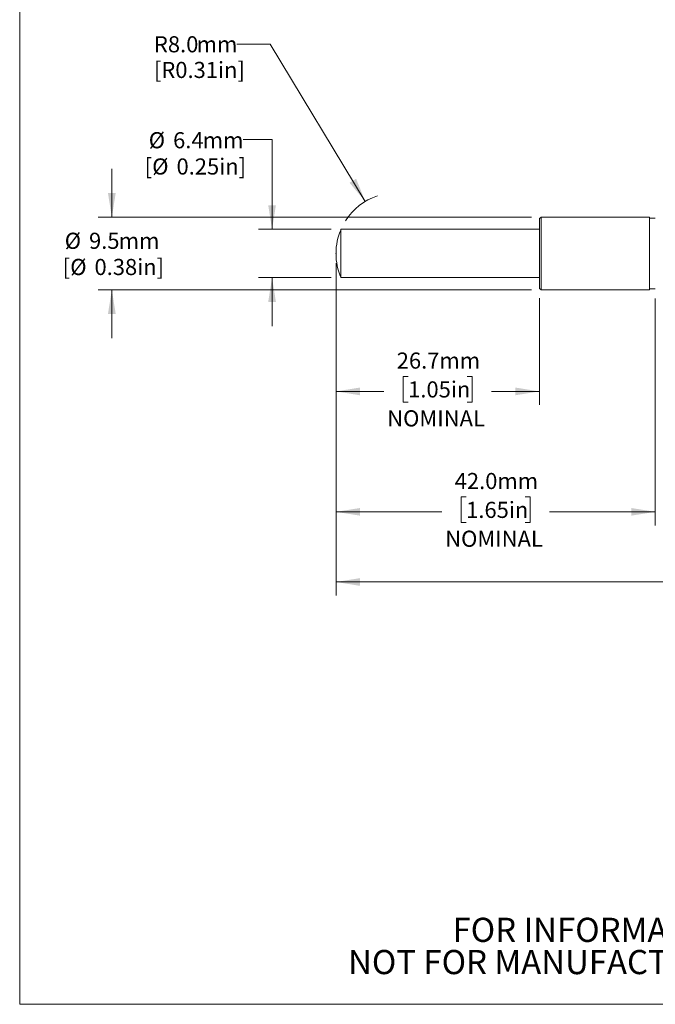
# Model space of a CAD drawing. Units: millimetres. Extents: x 2 to 278, y 1 to 215.
# Drawn here: x 2 to 85, y 1 to 130 of the extents above; entities that cross this region are included whole.
import ezdxf

# ---------------------------------------------------------------- set-up
doc = ezdxf.new("R2010")
doc.units = ezdxf.units.MM
doc.header["$PDSIZE"] = -1
doc.styles.add('SLDTEXTSTYLE0', font='TXT', dxfattribs={"width": 0.75})
doc.dimstyles.new('SLDDIMSTYLE2', dxfattribs={"dimtxt": 2.116667, "dimasz": 3.175, "dimexe": 0, "dimexo": 0.0625, "dimgap": 0.529167, "dimtad": 0, "dimtih": 1, "dimtoh": 1, "dimdec": 1, "dimrnd": 1e-09, "dimzin": 12, "dimdsep": 46, "dimtxsty": 'SLDTEXTSTYLE0', "dimsah": 1, "dimcen": 0.09, "dimadec": 0, "dimazin": 3, "dimtfac": 1, "dimtdec": 1, "dimtofl": 0, "dimtmove": 0, "dimatfit": 3, "dimfxl": 1, "dimfrac": 2, "dimtolj": 1, "dimtzin": 12, "dimarcsym": 0})
doc.dimstyles.new('SLDDIMSTYLE3', dxfattribs={"dimtxt": 2.116667, "dimasz": 3.175, "dimexe": 0, "dimexo": 0.0625, "dimgap": 0.529167, "dimtad": 0, "dimtih": 1, "dimtoh": 1, "dimdec": 1, "dimrnd": 1e-09, "dimzin": 4, "dimdsep": 46, "dimtxsty": 'SLDTEXTSTYLE0', "dimsah": 1, "dimcen": 0.09, "dimadec": 0, "dimazin": 1, "dimtfac": 1, "dimtdec": 1, "dimtofl": 0, "dimtmove": 0, "dimatfit": 3, "dimfxl": 1, "dimfrac": 2, "dimtolj": 1, "dimtzin": 12, "dimarcsym": 0})
doc.dimstyles.new('SLDDIMSTYLE4', dxfattribs={"dimtxt": 2.116667, "dimasz": 3.175, "dimexe": 0, "dimexo": 0.0625, "dimgap": 0.529167, "dimtad": 0, "dimtih": 1, "dimtoh": 1, "dimdec": 1, "dimrnd": 1e-09, "dimzin": 12, "dimdsep": 46, "dimtxsty": 'SLDTEXTSTYLE0', "dimsah": 1, "dimcen": 0.09, "dimadec": 0, "dimazin": 3, "dimtfac": 1, "dimtdec": 1, "dimtmove": 0, "dimatfit": 0, "dimfxl": 1, "dimfrac": 2, "dimtolj": 1, "dimtzin": 12, "dimarcsym": 0})
doc.dimstyles.new('SLDDIMSTYLE5', dxfattribs={"dimtxt": 2.116667, "dimasz": 3.175, "dimexe": 0, "dimexo": 0.0625, "dimgap": 0.529167, "dimtad": 0, "dimtih": 1, "dimtoh": 1, "dimdec": 1, "dimrnd": 1e-09, "dimzin": 4, "dimdsep": 46, "dimtxsty": 'SLDTEXTSTYLE0', "dimsah": 1, "dimcen": 0, "dimadec": 0, "dimazin": 1, "dimtfac": 1, "dimtdec": 1, "dimtofl": 0, "dimtmove": 0, "dimatfit": 3, "dimfxl": 1, "dimfrac": 2, "dimtolj": 1, "dimtzin": 12, "dimarcsym": 0})

# ---------------------------------------------------------------- blocks, each defined once
blk = doc.blocks.new('SW_NOTE_2')
at = {"color": 0, "linetype": 'Continuous', "lineweight": 0, "char_height": 3.175, "attachment_point": 2, "style": 'SLDTEXTSTYLE0'}
for s, insert in [('FOR INFORMATION ONLY', (25.05, 4.09)), ('NOT FOR MANUFACTURING PURPOSES', (25.38, -0.14))]:
    blk.add_mtext(s, dxfattribs=dict(at, insert=insert))
blk = doc.blocks.new('_D_2')
at = {"color": 7, "linetype": 'Continuous', "lineweight": 0}
for p, q in [((43.15, 98.24), (43.15, 79.62)), ((69.87, 93.63), (69.87, 79.62)), ((52.63, 83.35), (51.99, 83.35)), ((51.99, 83.35), (51.99, 79.99)), ((60.39, 83.35), (61.03, 83.35)), ((61.03, 83.35), (61.03, 79.99)), ((43.15, 81.4), (49.45, 81.4)), ((69.87, 81.4), (63.57, 81.4)), ((51.99, 79.99), (52.63, 79.99)), ((61.03, 79.99), (60.39, 79.99))]:
    blk.add_line(p, q, dxfattribs=at)
for points in [[(43.15, 81.4), (46.32, 80.89), (46.32, 81.91)], [(69.87, 81.4), (66.7, 81.91), (66.7, 80.89)]]:
    blk.add_solid(points, dxfattribs=at)
at = {"color": 7, "linetype": 'Continuous', "lineweight": 0, "char_height": 2.117, "attachment_point": 1, "style": 'SLDTEXTSTYLE0'}
for s, insert in [('26.7mm', (51.13, 86.51)), ('1.05in', (52.63, 82.72)), ('NOMINAL', (49.88, 78.92))]:
    blk.add_mtext(s, dxfattribs=dict(at, insert=insert))
blk = doc.blocks.new('_D_3')
at = {"color": 7, "linetype": 'Continuous', "lineweight": 0}
for p, q in [((43.15, 98.24), (43.15, 63.81)), ((85.11, 93.61), (85.11, 63.81)), ((60.25, 67.54), (59.61, 67.54)), ((59.61, 67.54), (59.61, 64.17)), ((68.01, 67.54), (68.65, 67.54)), ((68.65, 67.54), (68.65, 64.17)), ((43.15, 65.58), (57.07, 65.58)), ((85.11, 65.58), (71.19, 65.58)), ((59.61, 64.17), (60.25, 64.17)), ((68.65, 64.17), (68.01, 64.17))]:
    blk.add_line(p, q, dxfattribs=at)
for points in [[(43.15, 65.58), (46.32, 65.08), (46.32, 66.09)], [(85.11, 65.58), (81.94, 66.09), (81.94, 65.08)]]:
    blk.add_solid(points, dxfattribs=at)
at = {"color": 7, "linetype": 'Continuous', "lineweight": 0, "char_height": 2.117, "attachment_point": 1, "style": 'SLDTEXTSTYLE0'}
for s, insert in [('42.0mm', (58.75, 70.69)), ('1.65in', (60.25, 66.9)), ('NOMINAL', (57.5, 63.11))]:
    blk.add_mtext(s, dxfattribs=dict(at, insert=insert))
blk = doc.blocks.new('_D_4')
at = {"color": 7, "linetype": 'Continuous', "lineweight": 0}
for p, q in [((43.15, 98.24), (43.15, 54.59)), ((188.91, 94.5), (188.91, 54.59)), ((112.15, 58.32), (111.51, 58.32)), ((111.51, 58.32), (111.51, 54.96)), ((119.91, 58.32), (120.55, 58.32)), ((120.55, 58.32), (120.55, 54.96)), ((43.15, 56.37), (108.97, 56.37)), ((188.91, 56.37), (123.09, 56.37)), ((111.51, 54.96), (112.15, 54.96)), ((120.55, 54.96), (119.91, 54.96))]:
    blk.add_line(p, q, dxfattribs=at)
for points in [[(43.15, 56.37), (46.32, 55.86), (46.32, 56.88)], [(188.91, 56.37), (185.74, 56.88), (185.74, 55.86)]]:
    blk.add_solid(points, dxfattribs=at)
at = {"color": 7, "linetype": 'Continuous', "lineweight": 0, "char_height": 2.117, "attachment_point": 1, "style": 'SLDTEXTSTYLE0'}
for s, insert in [('145.8mm', (109.87, 61.48)), ('5.74in', (112.15, 57.69)), ('NOMINAL', (109.4, 53.89))]:
    blk.add_mtext(s, dxfattribs=dict(at, insert=insert))
blk = doc.blocks.new('_D_5')
at = {"color": 7, "linetype": 'Continuous', "lineweight": 0}
for p, q in [((30.94, 114.48), (34.75, 114.48)), ((34.75, 114.48), (34.75, 102.69)), ((42.53, 102.69), (32.97, 102.69)), ((42.53, 96.34), (32.97, 96.34)), ((34.75, 96.34), (34.75, 89.99))]:
    blk.add_line(p, q, dxfattribs=at)
for points in [[(34.75, 102.69), (35.25, 105.86), (34.24, 105.86)], [(34.75, 96.34), (34.24, 93.16), (35.25, 93.16)]]:
    blk.add_solid(points, dxfattribs=at)
at = {"color": 7, "linetype": 'Continuous', "lineweight": 0, "attachment_point": 1, "style": 'SLDTEXTSTYLE0'}
for s, insert, char_height in [('%%c', (18.54, 115.45), 2.117), ('6.4', (21.74, 115.45), 2.117), ('mm', (25.64, 115.45), 2.117), ('[', (18, 112), 2.12), ('%%c', (18.99, 112), 2.117), ('0.25in]', (22.19, 112), 2.117)]:
    blk.add_mtext(s, dxfattribs=dict(at, insert=insert, char_height=char_height))
blk = doc.blocks.new('_D_6')
at = {"color": 7, "linetype": 'Continuous', "lineweight": 0}
for p, q in [((13.69, 104.28), (13.69, 110.63)), ((68.86, 104.28), (11.91, 104.28)), ((68.86, 94.75), (11.91, 94.75)), ((13.69, 94.75), (13.69, 88.4))]:
    blk.add_line(p, q, dxfattribs=at)
for points in [[(13.69, 104.28), (14.2, 107.45), (13.18, 107.45)], [(13.69, 94.75), (13.18, 91.58), (14.2, 91.58)]]:
    blk.add_solid(points, dxfattribs=at)
at = {"color": 7, "linetype": 'Continuous', "lineweight": 0, "attachment_point": 1, "style": 'SLDTEXTSTYLE0'}
for s, insert, char_height in [('%%c', (7.5, 102.24), 2.117), ('9.5', (10.69, 102.24), 2.117), ('mm', (14.6, 102.24), 2.117), ('[', (7.22, 98.8), 2.12), ('%%c', (8.22, 98.8), 2.117), ('0.38in]', (11.41, 98.8), 2.117)]:
    blk.add_mtext(s, dxfattribs=dict(at, insert=insert, char_height=char_height))
blk = doc.blocks.new('_D_7')
at = {"color": 7, "linetype": 'Continuous', "lineweight": 0}
for p, q in [((34.48, 127), (30.13, 127)), ((47, 106.35), (34.48, 127))]:
    blk.add_line(p, q, dxfattribs=at)
blk.add_arc((51.15, 99.51), 8, 108.6951, 147.5966, dxfattribs=at)
blk.add_solid([(47, 106.35), (45.79, 109.33), (44.92, 108.81)], dxfattribs=at)
at = {"color": 7, "linetype": 'Continuous', "lineweight": 0, "char_height": 2.117, "attachment_point": 1, "style": 'SLDTEXTSTYLE0'}
for s, insert in [('R8.0', (19.22, 128.05)), ('mm', (24.84, 128.05)), ('[R0.31in]', (19.22, 124.68))]:
    blk.add_mtext(s, dxfattribs=dict(at, insert=insert))

msp = doc.modelspace()

# ---------------------------------------------------------------- linework, layer by layer
at = {"color": 7, "linetype": 'Continuous', "lineweight": 0}
for p, q in [((1.58, 214.65), (1.58, 0.9)), ((70.13, 104.28), (69.87, 104.13)), ((69.87, 94.9), (69.87, 104.13)), ((84.35, 104.28), (70.13, 104.28)), ((70.13, 94.75), (70.13, 104.28)), ((84.35, 94.75), (84.35, 104.28)), ((85.11, 104.15), (84.35, 104.15)), ((69.87, 102.69), (43.8, 102.69)), ((43.8, 96.34), (43.8, 102.69)), ((43.8, 96.34), (69.87, 96.34)), ((69.87, 94.9), (70.13, 94.75)), ((70.13, 94.75), (84.35, 94.75)), ((84.35, 94.88), (85.11, 94.88)), ((277.99, 0.9), (1.58, 0.9))]:
    msp.add_line(p, q, dxfattribs=at)
for start, end in [(156.617, 180), (180, 203.383)]:
    msp.add_arc((51.15, 99.51), 8, start, end, dxfattribs=at)
msp.add_point((43.15, 99.51), dxfattribs=at)

# ---------------------------------------------------------------- block references
msp.add_blockref('SW_NOTE_2', (58.62, 8.18), dxfattribs=at)

# ---------------------------------------------------------------- dimensions: what is measured, and where the dimension line sits
dim = msp.add_radius_dim(center=(51.15, 99.51), mpoint=(47, 106.35), text='<>mm\\P[R0.31in]', dimstyle='SLDDIMSTYLE5', dxfattribs=at)
dim.commit()
dim.dimension.update_dxf_attribs({"geometry": '_D_7', "text_midpoint": (24.95, 127), "dimtype": 164})
for base, p1, p2, text, picture, middle in [((34.74591435, 96.33815656), (43.80427818, 102.68815656), (43.80427818, 96.33815656), '%%c<>mm\\P[%%c0.25in]', '_D_5', (34.74591435, 114.4820384)), ((13.69, 94.75), (70.13, 104.28), (70.13, 94.75), '%%c<>mm\\P[%%c0.38in]', '_D_6', (13.69, 99.51))]:
    dim = msp.add_linear_dim(base=base, p1=p1, p2=p2, angle=90, text=text, dimstyle='SLDDIMSTYLE4', dxfattribs=at)
    dim.commit()
    dim.dimension.update_dxf_attribs({"geometry": picture, "text_midpoint": middle, "dimtype": 160})
for base, p2, dimstyle, picture, middle in [((69.87, 81.4), (69.87, 94.9), 'SLDDIMSTYLE2', '_D_2', (56.51, 81.4)), ((85.11, 65.58), (85.11, 94.88), 'SLDDIMSTYLE3', '_D_3', (64.13, 65.58)), ((188.91, 56.37), (188.91, 95.77), 'SLDDIMSTYLE2', '_D_4', (116.03, 56.37))]:
    dim = msp.add_linear_dim(base=base, p1=(43.15, 99.51), p2=p2, text='<>\\PNOMINAL', dimstyle=dimstyle, dxfattribs=at)
    dim.commit()
    dim.dimension.update_dxf_attribs({"geometry": picture, "text_midpoint": middle, "dimtype": 160})

doc.saveas('drawing.dxf')
